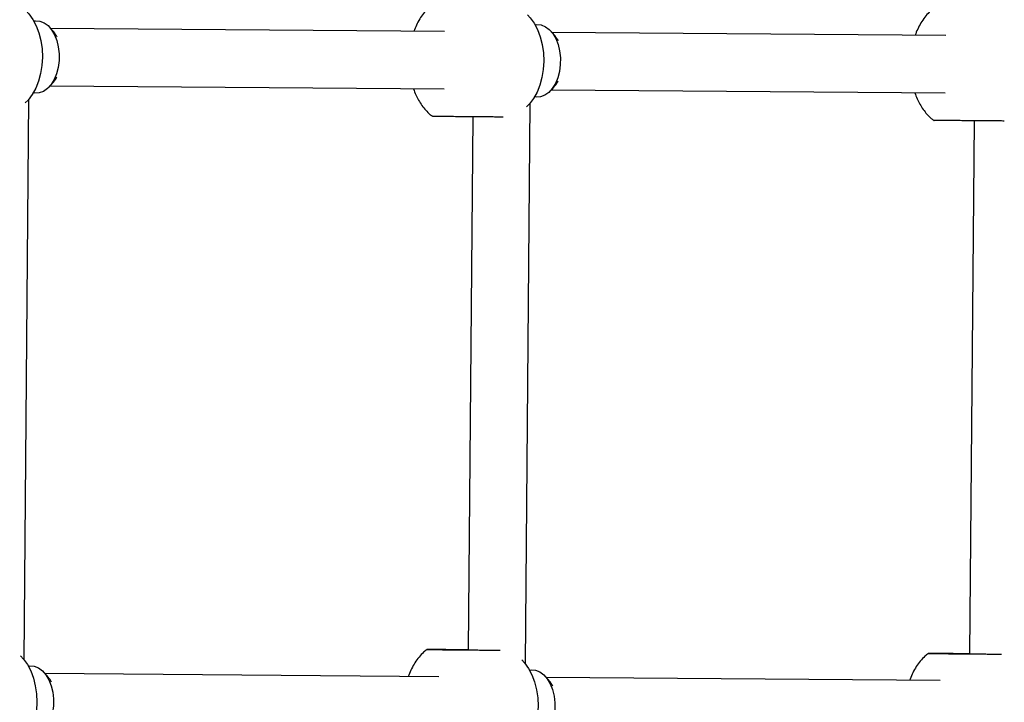
# Model space of a CAD drawing. Units: millimetres. Extents: x 1.22 to 7.98, y 1.47 to 11.26.
# Drawn here: x 5.8 to 6.07, y 5.71 to 5.91 of the extents above; entities that cross this region are included whole.
import ezdxf

# ---------------------------------------------------------------- set-up
doc = ezdxf.new("R2010")
doc.units = ezdxf.units.MM

msp = doc.modelspace()

# ---------------------------------------------------------------- linework, layer by layer
at = {"color": 7, "linetype": 'Continuous', "lineweight": 25}
for p, q in [((5.91706617607619, 5.901765158865146), (5.807134256627393, 5.902630405054424)), ((6.056947676092904, 5.900664187141501), (5.947015756644106, 5.901529433330779)), ((5.807003578351072, 5.886630938008238), (5.916940248044455, 5.885765654430998)), ((5.946885078367785, 5.885529966284594), (6.056821748061168, 5.884664682707353)), ((5.799756578141682, 5.726439277054396), (5.801113195991036, 5.882898024562564)), ((5.939638078158396, 5.725338305330752), (5.940994696007749, 5.88179705283892)), ((5.924960798930613, 5.8779570675174), (5.923671417929683, 5.729252746281873)), ((6.064842298947326, 5.876856095793755), (6.063552917946396, 5.728151774558228)), ((5.91550549686383, 5.721772012713245), (5.805573577415032, 5.722637258902978)), ((6.055386996880543, 5.7206710409896), (5.945455077431745, 5.721536287178878))]:
    msp.add_line(p, q, dxfattribs=at)
at = {"color": 7, "linetype": 'Continuous', "lineweight": 25, "flags": 128}
for points in [[(5.800301857234871, 5.907533496052565), (5.801110237491457, 5.906683154543771), (5.802212398155888, 5.905158510016918), (5.803149574955171, 5.903376874925016), (5.803898691486211, 5.901382119036953), (5.804441302013856, 5.899223359863299), (5.804764045666047, 5.89695375321844), (5.804858975422974, 5.894629184351288), (5.804723753798953, 5.892306891861608), (5.804361710399149, 5.890044058297917), (5.803781759933628, 5.88789640213281), (5.802998182707569, 5.885916805787929), (5.802030272992852, 5.884154013495845), (5.800901863938947, 5.882651431053091), (5.80007887735789, 5.881817225042141)], [(5.802470104104685, 5.904723336202551), (5.802943869846672, 5.904782618191803), (5.804153622412969, 5.904679013161058), (5.80532744339456, 5.904213347002951), (5.80642290784283, 5.903402450106569), (5.807400422818347, 5.90227563039798), (5.808224658383097, 5.900873614077227), (5.808865824516175, 5.899247073667539), (5.809300747803007, 5.897454796576767), (5.809513708982848, 5.895561560368606), (5.809497011083749, 5.893635791532688), (5.809251257611351, 5.891747092372498), (5.808785330736384, 5.889963725396683), (5.808116070270131, 5.888350146133234), (5.807267665029542, 5.886964673542025), (5.806270778590516, 5.88585738221218), (5.805161441026343, 5.885068292536744), (5.803979746686906, 5.884625924272768), (5.802768405084549, 5.88454626576231), (5.802311810095858, 5.884611644934012)], [(5.940183357251584, 5.90643252432892), (5.940991737508142, 5.905582182820126), (5.942093898172601, 5.904057538293273), (5.943031074971884, 5.902275903201371), (5.943780191502924, 5.900281147313308), (5.94432280203057, 5.898122388139655), (5.944645545682761, 5.895852781494796), (5.944740475439687, 5.893528212627643), (5.944605253815666, 5.891205920137963), (5.944243210415863, 5.888943086574272), (5.943663259950341, 5.886795430408711), (5.942879682724282, 5.884815834064284), (5.941911773009565, 5.8830530417722), (5.94078336395566, 5.881550459329446), (5.939960377374604, 5.880716253318496)], [(5.942351604120802, 5.903622364478906), (5.942825369863385, 5.903681646468158), (5.944035122429682, 5.903578041437413), (5.945208943411274, 5.903112375279306), (5.946304407859515, 5.902301478382924), (5.94728192283506, 5.901174658674336), (5.94810615839981, 5.899772642353582), (5.948747324532889, 5.898146101943894), (5.949182247819721, 5.896353824852667), (5.949395208999562, 5.894460588644961), (5.949378511100463, 5.892534819809043), (5.949132757628064, 5.890646120648853), (5.948666830753098, 5.888862753672583), (5.947997570286844, 5.88724917440959), (5.947149165046255, 5.88586370181838), (5.946152278607229, 5.884756410488535), (5.945042941043056, 5.883967320813099), (5.943861246703619, 5.883524952549124), (5.942649905101263, 5.883445294038665), (5.942193310111918, 5.883510673210367)], [(5.798741178022482, 5.727540349901119), (5.799549558279068, 5.726690008392325), (5.800651718943499, 5.725165363865472), (5.80158889574281, 5.72338372877357), (5.80233801227385, 5.721388972885507), (5.802880622801467, 5.719230213711398), (5.803203366453687, 5.716960607066994), (5.803298296210585, 5.714636038199842), (5.803163074586593, 5.712313745710162), (5.802801031186789, 5.710050912146471), (5.802221080721239, 5.707903255980909), (5.801437503495208, 5.705923659636483), (5.800469593780491, 5.704160867344399), (5.799341184726558, 5.702658284901645), (5.79851819814553, 5.70182407889024)], [(5.938622678039195, 5.72643937817702), (5.939431058295781, 5.72558903666868), (5.940533218960212, 5.724064392141827), (5.941470395759524, 5.722282757049925), (5.942219512290563, 5.720288001161862), (5.942762122818181, 5.718129241987754), (5.943084866470372, 5.71585963534335), (5.943179796227298, 5.713535066475742), (5.943044574603277, 5.711212773986517), (5.942682531203474, 5.708949940422826), (5.942102580737952, 5.706802284257265), (5.941319003511921, 5.704822687912838), (5.940351093797176, 5.703059895620754), (5.939222684743271, 5.701557313178), (5.938399698162215, 5.700723107166596)], [(5.800909424891017, 5.72473019005065), (5.801383190634283, 5.724789472039902), (5.80259294320058, 5.724685867009157), (5.8037667641822, 5.724220200851505), (5.804862228630441, 5.723409303955123), (5.805839743605986, 5.722282484246534), (5.806663979170708, 5.720880467925781), (5.807305145303786, 5.719253927515638), (5.807740068590647, 5.717461650424866), (5.807953029770459, 5.715568414217159), (5.807936331871389, 5.713642645381242), (5.807690578398962, 5.711753946221052), (5.807224651524024, 5.709970579244782), (5.806555391057742, 5.708356999981788), (5.805706985817153, 5.706971527390579), (5.804710099378156, 5.705864236060734), (5.803600761813954, 5.705075146385298), (5.802419067474545, 5.704632778121322), (5.801207725872189, 5.704553119610864), (5.800751130882077, 5.704618498782565)], [(5.940790924908327, 5.723629218327005), (5.941264690650996, 5.723688500316257), (5.942474443217293, 5.723584895285512), (5.943648264198885, 5.72311922912786), (5.944743728647154, 5.722308332231478), (5.9457212436227, 5.72118151252289), (5.946545479187421, 5.719779496202136), (5.9471866453205, 5.718152955791993), (5.947621568607332, 5.716360678701221), (5.947834529787173, 5.714467442493515), (5.947817831888102, 5.712541673657597), (5.947572078415675, 5.710652974497407), (5.947106151540737, 5.708869607521137), (5.946436891074455, 5.707256028258143), (5.945588485833866, 5.705870555666934), (5.94459159939484, 5.704763264336634), (5.943482261830667, 5.703974174661653), (5.942300567491259, 5.703531806397677), (5.941089225888902, 5.703452147887219), (5.940632630899444, 5.703517527058921)]]:
    msp.add_lwpolyline(points, dxfattribs=at)
at = {"color": 7, "linetype": 'Continuous', "lineweight": 25}
for points, knots in [([(5.913748979042083, 5.90931875075421), (5.913425427465882, 5.909073721399182), (5.912605876848517, 5.908453066226684), (5.911488737676933, 5.907227932792921), (5.910362698168342, 5.905698616688824), (5.909427294507907, 5.904009382684762), (5.908824764293684, 5.902710799664419), (5.908580991695516, 5.901954962130276), (5.908541416238506, 5.901832255082354)], [0, 0, 0, 0, 0.136384616231856, 0.34545990391035, 0.5542091480573547, 0.7598689690381729, 0.9610157361483879, 1, 1, 1, 1]), ([(6.053630479058796, 5.908217779030565), (6.053306927482566, 5.907972749675537), (6.05248737686523, 5.90735209450304), (6.051370237693646, 5.906126961069276), (6.050244198185055, 5.904597644965179), (6.04930879452462, 5.902908410961118), (6.048706264310397, 5.901609827940774), (6.048462491712201, 5.900853990406176), (6.04842291625522, 5.900731283358709)], [0, 0, 0, 0, 0.136384616231856, 0.34545990391035, 0.5542091480573547, 0.7598689690381729, 0.9610157361483879, 1, 1, 1, 1]), ([(5.808965341901313, 5.900233113984541), (5.808901782325762, 5.900345939507588), (5.808548269344016, 5.90097346552102), (5.807784640254965, 5.901961538696014), (5.807031732680997, 5.902755134782637), (5.806667783198492, 5.903138752766154)], [0, 0, 0, 0, 0.1017240600042622, 0.5657806152737657, 1, 1, 1, 1]), ([(5.948846841918026, 5.899132142260896), (5.948783282342447, 5.899244967783943), (5.948429769360729, 5.899872493797375), (5.947666140271679, 5.900860566972369), (5.94691323269771, 5.901654163058993), (5.946549283215177, 5.902037781042509)], [0, 0, 0, 0, 0.1017240600041844, 0.5657806152737193, 1, 1, 1, 1]), ([(5.806510039941173, 5.886111554872969), (5.806895211480793, 5.886504047172821), (5.807706831701921, 5.88733109344912), (5.808495980818947, 5.888314029269168), (5.808844210509619, 5.888931799801867), (5.808878916705709, 5.888993369695982)], [0, 0, 0, 0, 0.4484856346159508, 0.9450335045134932, 1, 1, 1, 1]), ([(5.908405374622873, 5.88583283024991), (5.908415953390545, 5.88579770417391), (5.908596244911109, 5.885199058485796), (5.909064556700741, 5.884096347294872), (5.909827577378906, 5.88254711850368), (5.910743697786359, 5.881099772907874), (5.911800906042686, 5.879783903576481), (5.912804595409312, 5.8787583835242), (5.913517364155268, 5.878242867534937), (5.913776938532095, 5.87805512818386)], [0, 0, 0, 0, 0.01066565064210015, 0.1817722474414215, 0.3573903129923521, 0.5360564065095124, 0.716480528613281, 0.8967485730575965, 1, 1, 1, 1]), ([(5.946391539957887, 5.885010583149324), (5.946776711497506, 5.885403075449176), (5.947588331718634, 5.886230121725475), (5.948377480835632, 5.887213057545523), (5.948725710526332, 5.887830828078222), (5.948760416722422, 5.887892397972337)], [0, 0, 0, 0, 0.4484856346159816, 0.9450335045135735, 1, 1, 1, 1]), ([(6.048286874639587, 5.884731858526266), (6.048297453407258, 5.884696732450266), (6.048477744927794, 5.884098086762151), (6.048946056717455, 5.882995375571227), (6.049709077395619, 5.881446146780036), (6.050625197803072, 5.879998801184229), (6.051682406059399, 5.878682931852836), (6.052686095425997, 5.877657411800556), (6.053398864171982, 5.877141895810837), (6.053658438548808, 5.876954156460215)], [0, 0, 0, 0, 0.01066565064210015, 0.1817722474414215, 0.3573903129923521, 0.5360564065095124, 0.716480528613281, 0.8967485730575965, 1, 1, 1, 1]), ([(5.933397725917217, 5.877893221478189), (5.933158121575275, 5.877894680153531), (5.932544812884942, 5.87789841388485), (5.931189335077846, 5.877908077316079), (5.929557172971045, 5.877920206055933), (5.927893581068361, 5.877933065036814), (5.926130255705743, 5.8779471974226), (5.924282211246151, 5.87796262880147), (5.922366987850012, 5.877979411167416), (5.920416446436235, 5.877997353708906), (5.91855587654652, 5.878015152924945), (5.916860829173373, 5.878031781720438), (5.915395089504358, 5.878046453362003), (5.914348710412469, 5.878057372819057), (5.913732755036449, 5.878064265142257), (5.913772791774505, 5.878064775725306), (5.913784294289684, 5.878064922415433)], [0, 0, 0, 0, 0.0663451467128637, 0.1698218601089891, 0.247049189903863, 0.3256364775361007, 0.3964930933590585, 0.4552508882579349, 0.5145293227467425, 0.5814886992870049, 0.67062119324462, 0.7621295812439285, 0.8377562996921328, 0.9143482681959761, 0.9753923422586316, 1, 1, 1, 1]), ([(6.073279225933931, 5.876792249754544), (6.073039621591988, 5.876793708429432), (6.072426312901655, 5.876797442160751), (6.071070835094559, 5.876807105592434), (6.069438672987758, 5.876819234332288), (6.067775081085045, 5.876832093313169), (6.066011755722457, 5.876846225698955), (6.064163711262864, 5.876861657077825), (6.062248487866725, 5.876878439443772), (6.06029794645292, 5.876896381985262), (6.058437376563234, 5.8769141812013), (6.056742329190058, 5.876930809996793), (6.055276589521071, 5.876945481638359), (6.054230210429182, 5.876956401095413), (6.053614255053162, 5.876963293418612), (6.053654291791219, 5.876963804001662), (6.053665794306397, 5.876963950691334)], [0, 0, 0, 0, 0.06634514671285636, 0.1698218601089826, 0.2470491899038571, 0.3256364775360954, 0.3964930933590537, 0.4552508882579306, 0.5145293227467387, 0.5814886992870016, 0.6706211932446174, 0.7621295812439267, 0.8377562996921316, 0.9143482681959755, 0.9753923422586313, 1, 1, 1, 1]), ([(5.912188299829722, 5.729325604602764), (5.911864748253493, 5.729080575247735), (5.911045197636156, 5.728459920074783), (5.909928058464573, 5.727234786641475), (5.908802018955953, 5.725705470537378), (5.907866615295546, 5.724016236533316), (5.907264085081295, 5.722717653512518), (5.907020312483127, 5.721961815978375), (5.906980737026146, 5.721839108930908)], [0, 0, 0, 0, 0.136384616231856, 0.3454599039103465, 0.5542091480573549, 0.7598689690381731, 0.961015736148388, 1, 1, 1, 1]), ([(5.92367143870166, 5.729255141912745), (5.923171952757798, 5.729259393680877), (5.921596340912458, 5.729272805741402), (5.919323169388036, 5.72929165686719), (5.91686251176057, 5.729311794603291), (5.914885759859516, 5.729327610199107), (5.913314825324676, 5.729339735407848), (5.912353395282338, 5.729346475117381), (5.912079815714918, 5.729347222133129), (5.912441744625681, 5.729342053735309), (5.913777554330721, 5.729328020499452), (5.915898445773394, 5.729306859885583), (5.918094023678037, 5.729285462005919), (5.920178616486282, 5.72926588017981), (5.921979358120865, 5.729249654013984), (5.923835904715531, 5.729233663992545), (5.925596133368572, 5.729219208942141), (5.927205374160565, 5.729206456828706), (5.928994182218702, 5.729192692468132), (5.93079465441707, 5.729179537811433), (5.932156264028805, 5.729169910446672), (5.932529890237191, 5.729167965002489), (5.932568610424966, 5.729167763389341)], [0, 0, 0, 0, 0.03249076638135896, 0.1024910450503638, 0.1552135766839406, 0.2088538737759924, 0.2553941700001157, 0.2946049934170601, 0.3275193352461917, 0.3603101696280266, 0.4270000628466651, 0.5060682471615388, 0.5866291955534738, 0.6347747023433609, 0.6706606973460867, 0.7067698322695972, 0.7513913110022973, 0.7932902640423347, 0.8361826989421814, 0.9124588527543844, 0.9909278054291178, 1, 1, 1, 1]), ([(6.052069799846407, 5.728224632879119), (6.051746248270206, 5.727979603523636), (6.050926697652869, 5.727358948351139), (6.049809558481257, 5.72613381491783), (6.048683518972666, 5.724604498813733), (6.047748115312231, 5.722915264809671), (6.047145585098008, 5.721616681788873), (6.04690181249984, 5.72086084425473), (6.046862237042859, 5.720738137207263)], [0, 0, 0, 0, 0.1363846162318575, 0.3454599039103504, 0.5542091480573612, 0.7598689690381817, 0.9610157361483989, 1, 1, 1, 1]), ([(6.063552938718374, 5.7281541701891), (6.063053452774511, 5.728158421957232), (6.061477840929172, 5.728171834017758), (6.05920466940475, 5.728190685143545), (6.056744011777283, 5.728210822879646), (6.054767259876229, 5.728226638475462), (6.053196325341361, 5.728238763684203), (6.052234895299051, 5.728245503393737), (6.051961315731603, 5.728246250409484), (6.052323244642395, 5.728241082011664), (6.053659054347435, 5.728227048775807), (6.055779945790107, 5.728205888161938), (6.057975523694751, 5.728184490282274), (6.060060116502996, 5.728164908456165), (6.061860858137578, 5.728148682290339), (6.063717404732216, 5.7281326922689), (6.065477633385285, 5.728118237218496), (6.067086874177278, 5.728105485105061), (6.068875682235415, 5.728091720744487), (6.070676154433784, 5.728078566087788), (6.072037764045518, 5.728068938723027), (6.072411390253905, 5.728066993278844), (6.072450110441679, 5.728066791665697)], [0, 0, 0, 0, 0.03249076638135878, 0.1024910450503632, 0.1552135766839397, 0.2088538737759913, 0.2553941700001143, 0.2946049934170585, 0.3275193352461899, 0.3603101696280246, 0.4270000628466627, 0.5060682471615359, 0.5866291955534705, 0.6347747023433573, 0.6706606973460829, 0.7067698322695932, 0.7513913110022931, 0.7932902640423303, 0.8361826989421768, 0.9124588527543793, 0.9909278054291123, 1, 1, 1, 1]), ([(5.807404662688924, 5.720239967833095), (5.807341103113373, 5.720352793356142), (5.806987590131627, 5.720980319369573), (5.806223961042576, 5.721968392544568), (5.805471053468636, 5.722761988631191), (5.805107103986103, 5.723145606614253)], [0, 0, 0, 0, 0.1017240600042573, 0.5657806152737586, 1, 1, 1, 1]), ([(5.947286162705637, 5.71913899610945), (5.947222603130086, 5.719251821632497), (5.94686909014834, 5.719879347645929), (5.94610546105929, 5.720867420820923), (5.945352553485321, 5.721661016907547), (5.944988604002816, 5.722044634890608)], [0, 0, 0, 0, 0.1017240600040927, 0.5657806152736796, 1, 1, 1, 1])]:
    msp.add_open_spline(points, degree=3, knots=knots, dxfattribs=at)

doc.saveas('drawing.dxf')
